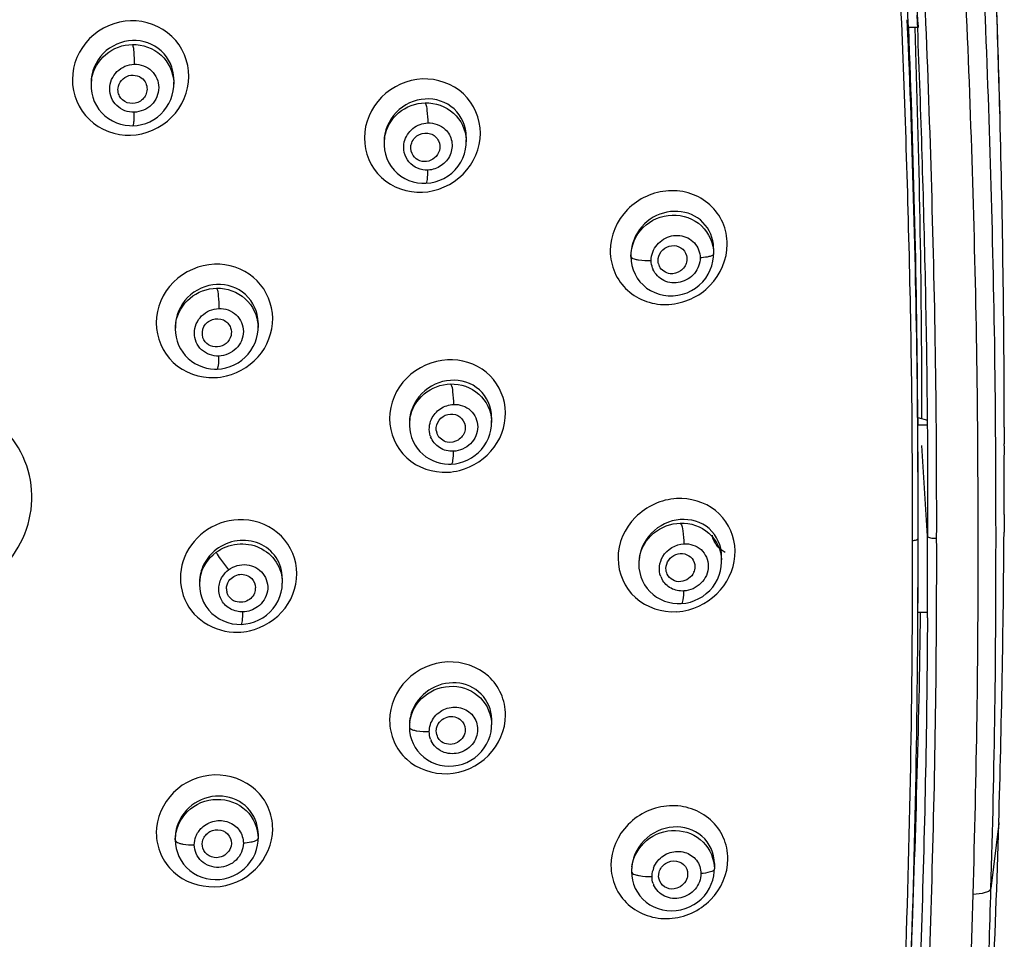
# Model space of a CAD drawing. Units: millimetres. Extents: x 0 to 841, y 0 to 594.
# Drawn here: x 255 to 265, y 464 to 474 of the extents above; entities that cross this region are included whole.
import ezdxf

# ---------------------------------------------------------------- set-up
doc = ezdxf.new("R2010")
doc.units = ezdxf.units.MM
doc.header["$LTSCALE"] = 46.255
doc.layers.get('0').update_dxf_attribs({"linetype": 'CONTINUOUS'})
doc.layers.add('_SURFACE', color=7, linetype='CONTINUOUS')

msp = doc.modelspace()

# ---------------------------------------------------------------- linework, layer by layer
at = {"color": 7, "linetype": 'Continuous'}
for p, q in [((264.042, 473.874), (264.045, 473.802)), ((264.056, 473.747), (263.956, 473.747)), ((264.045, 473.802), (264.048, 473.734)), ((264.045, 473.802), (264.048, 473.734)), ((264.054, 473.8), (264.056, 473.747)), ((256.69, 470.55), (256.689, 470.554)), ((264.092, 469.785), (264.092, 469.719)), ((264.092, 469.785), (264.092, 469.719)), ((264.052, 469.729), (264.053, 469.65)), ((264.053, 469.65), (264.053, 469.729)), ((264.053, 469.729), (264.153, 469.703)), ((264.153, 469.65), (264.153, 469.703)), ((264.153, 469.65), (264.053, 469.65)), ((264.944, 469.594), (264.944, 469.63)), ((264.944, 469.457), (264.944, 469.594)), ((264.944, 469.457), (264.944, 469.594)), ((264.154, 468.506), (264.093, 469.441)), ((264.056, 468.483), (264.056, 468.685)), ((264.942, 468.729), (264.941, 468.548)), ((264.153, 467.721), (264.053, 467.721)), ((259.389, 466.491), (259.387, 466.478)), ((264.887, 465.547), (264.806, 464.879)), ((256.979, 465.314), (256.975, 465.299)), ((261.679, 464.997), (261.678, 464.99))]:
    msp.add_line(p, q, dxfattribs=at)
msp.add_lwpolyline([(264.9, 472.814), (264.896, 472.957), (264.889, 473.214), (264.881, 473.475), (264.872, 473.739), (264.863, 474.008), (264.852, 474.281), (264.841, 474.558), (264.829, 474.839), (264.816, 475.125), (264.802, 475.414), (264.786, 475.708), (264.769, 476.006), (264.751, 476.307), (264.73, 476.613), (264.708, 476.922), (264.685, 477.236)], dxfattribs=at)
for centre, radius, start, end in [((189.207, 470.877), 74.804, 2.19867, 3.67757), ((187.907, 470.82), 76.205, 2.24084, 3.54644), ((142.059, 468.804), 121.997, 0.43464, 2.32224), ((141.709, 468.875), 122.347, 0.40002, 2.28052), ((134.17, 469.416), 130.774, 0.09365, 1.48893), ((261.513, 471.346), 0.136, 194.83, 206.3637), ((256.786, 470.765), 0.625, 272.0811, 283.5551), ((259.23, 469.612), 0.138, 189.0396, 203.8124), ((106.749, 468.728), 157.307, 359.98452, 0.33568), ((132.172, 469.391), 132.772, 359.71459, 0.02868), ((259.178, 469.795), 0.63, 272.8059, 284.2011), ((132.446, 469.451), 132.498, 358.31675, 359.60946), ((96.831, 468.479), 167.323, 359.72231, 0.0093), ((119.352, 468.59), 144.704, 359.65591, 359.90837), ((261.608, 468.193), 0.15, 337.5412, 347.704), ((257.071, 467.965), 0.139, 180.0799, 195.1448), ((257.091, 467.976), 0.141, 349.2547, 359.9182), ((261.527, 468.386), 0.658, 273.5731, 284.751), ((270.645, 465.38), 5.761, 178.2133, 178.3415)]:
    msp.add_arc(centre, radius, start, end, dxfattribs=at)
for points, knots in [([(264.806, 464.879), (264.824, 465.491), (264.853, 466.716), (264.861, 468.553), (264.852, 470.391), (264.808, 472.228), (264.745, 474.066), (264.645, 475.903), (264.509, 477.431), (264.351, 478.648), (264.254, 479.254), (264.199, 479.556)], [0, 0, 0, 0, 0.124895, 0.249801, 0.374726, 0.499675, 0.624661, 0.749695, 0.874795, 0.937377, 1, 1, 1, 1]), ([(263.99, 479.459), (264.047, 479.158), (264.146, 478.554), (264.309, 477.342), (264.449, 475.819), (264.553, 473.987), (264.619, 472.154), (264.664, 470.321), (264.674, 468.487), (264.666, 466.654), (264.636, 465.432), (264.619, 464.821)], [0, 0, 0, 0, 0.062537, 0.125053, 0.25009, 0.375119, 0.500141, 0.625137, 0.750104, 0.875057, 1, 1, 1, 1]), ([(264.9, 472.814), (264.878, 473.634), (264.821, 475.273), (264.716, 476.91), (264.642, 477.727)], [0, 0, 0, 0, 0.500014, 1, 1, 1, 1]), ([(264.247, 468.487), (264.248, 469.088), (264.242, 470.292), (264.199, 472.097), (264.137, 473.902), (264.073, 475.106), (264.031, 475.707)], [0, 0, 0, 0, 0.249795, 0.499705, 0.749761, 1, 1, 1, 1]), ([(255.945, 473.815), (255.791, 473.811), (255.478, 473.677), (255.28, 473.215), (255.473, 472.748), (255.793, 472.633), (255.944, 472.637)], [0, 0, 0, 0, 0.25339, 0.50401, 0.750636, 1, 1, 1, 1]), ([(255.944, 472.637), (256.098, 472.642), (256.411, 472.776), (256.609, 473.238), (256.416, 473.705), (256.096, 473.819), (255.945, 473.815)], [0, 0, 0, 0, 0.253456, 0.504144, 0.750547, 1, 1, 1, 1]), ([(264.021, 473.746), (264.043, 473.086), (264.079, 471.766), (264.091, 470.446), (264.092, 469.785)], [0, 0, 0, 0, 0.499877, 1, 1, 1, 1]), ([(264.048, 473.734), (264.066, 473.298), (264.096, 472.427), (264.131, 471.12), (264.152, 469.813), (264.154, 468.941), (264.154, 468.506)], [0, 0, 0, 0, 0.250146, 0.500203, 0.750119, 1, 1, 1, 1]), ([(255.816, 473.122), (255.822, 473.178), (255.913, 473.289), (256.051, 473.244), (256.085, 473.2)], [0, 0, 0, 0, 0.502705, 1, 1, 1, 1]), ([(258.951, 473.216), (258.797, 473.209), (258.488, 473.073), (258.288, 472.615), (258.481, 472.15), (258.8, 472.043), (258.95, 472.049)], [0, 0, 0, 0, 0.254545, 0.506628, 0.752074, 1, 1, 1, 1]), ([(258.95, 472.049), (259.103, 472.056), (259.412, 472.193), (259.613, 472.65), (259.419, 473.115), (259.1, 473.221), (258.951, 473.216)], [0, 0, 0, 0, 0.254591, 0.506751, 0.751898, 1, 1, 1, 1]), ([(256.11, 473.079), (256.101, 473.043), (256.053, 472.975), (255.972, 472.958), (255.935, 472.965)], [0, 0, 0, 0, 0.499137, 1, 1, 1, 1]), ([(258.843, 472.447), (258.827, 472.481), (258.826, 472.567), (258.912, 472.657), (259.037, 472.668), (259.101, 472.612), (259.117, 472.578)], [0, 0, 0, 0, 0.247992, 0.502492, 0.75458, 1, 1, 1, 1]), ([(259.125, 472.479), (259.117, 472.45), (259.081, 472.395), (258.994, 472.357), (258.9, 472.373), (258.856, 472.42), (258.843, 472.447)], [0, 0, 0, 0, 0.252821, 0.506531, 0.755403, 1, 1, 1, 1]), ([(262.09, 471.513), (262.09, 471.589), (262.059, 471.743), (261.921, 471.932), (261.719, 472.049), (261.407, 472.089), (261.021, 471.917), (260.884, 471.6), (260.885, 471.446)], [0, 0, 0, 0, 0.124097, 0.246805, 0.370255, 0.495974, 0.74914, 1, 1, 1, 1]), ([(260.885, 471.446), (260.885, 471.37), (260.916, 471.216), (261.053, 471.027), (261.256, 470.909), (261.568, 470.869), (261.954, 471.042), (262.09, 471.36), (262.09, 471.513)], [0, 0, 0, 0, 0.124282, 0.247193, 0.3707, 0.496302, 0.749262, 1, 1, 1, 1]), ([(261.379, 471.367), (261.383, 471.401), (261.418, 471.465), (261.515, 471.51), (261.619, 471.488), (261.661, 471.43), (261.67, 471.399)], [0, 0, 0, 0, 0.254079, 0.509304, 0.756925, 1, 1, 1, 1]), ([(256.809, 471.308), (256.655, 471.302), (256.343, 471.169), (256.143, 470.709), (256.339, 470.245), (256.658, 470.135), (256.808, 470.14)], [0, 0, 0, 0, 0.254594, 0.505453, 0.750845, 1, 1, 1, 1]), ([(256.932, 470.157), (257.072, 470.191), (257.335, 470.362), (257.462, 470.807), (257.246, 471.219), (256.95, 471.312), (256.809, 471.308)], [0, 0, 0, 0, 0.255003, 0.505024, 0.750346, 1, 1, 1, 1]), ([(261.671, 471.33), (261.663, 471.295), (261.617, 471.227), (261.539, 471.207), (261.503, 471.21)], [0, 0, 0, 0, 0.501249, 1, 1, 1, 1]), ([(256.689, 470.554), (256.678, 470.589), (256.686, 470.674), (256.782, 470.752), (256.905, 470.749), (256.962, 470.687), (256.975, 470.653)], [0, 0, 0, 0, 0.248098, 0.502248, 0.754209, 1, 1, 1, 1]), ([(256.979, 470.573), (256.971, 470.542), (256.935, 470.484), (256.841, 470.446), (256.743, 470.468), (256.7, 470.521), (256.69, 470.55)], [0, 0, 0, 0, 0.251601, 0.505443, 0.755044, 1, 1, 1, 1]), ([(259.209, 470.323), (259.056, 470.316), (258.747, 470.181), (258.546, 469.724), (258.743, 469.263), (259.061, 469.159), (259.209, 469.166)], [0, 0, 0, 0, 0.255595, 0.50779, 0.752119, 1, 1, 1, 1]), ([(259.333, 469.184), (259.472, 469.22), (259.732, 469.391), (259.861, 469.834), (259.643, 470.242), (259.349, 470.33), (259.209, 470.323)], [0, 0, 0, 0, 0.256401, 0.507492, 0.751571, 1, 1, 1, 1]), ([(259.093, 469.628), (259.097, 469.663), (259.133, 469.732), (259.236, 469.777), (259.345, 469.747), (259.384, 469.681), (259.39, 469.648)], [0, 0, 0, 0, 0.252855, 0.508097, 0.756332, 1, 1, 1, 1]), ([(259.387, 469.589), (259.377, 469.552), (259.326, 469.484), (259.243, 469.469), (259.205, 469.476)], [0, 0, 0, 0, 0.50078, 1, 1, 1, 1]), ([(261.568, 468.894), (261.413, 468.886), (261.103, 468.746), (260.898, 468.286), (261.099, 467.821), (261.419, 467.722), (261.568, 467.73)], [0, 0, 0, 0, 0.256444, 0.509948, 0.753308, 1, 1, 1, 1]), ([(261.695, 467.75), (261.835, 467.787), (262.096, 467.963), (262.226, 468.41), (262.004, 468.819), (261.708, 468.902), (261.568, 468.894)], [0, 0, 0, 0, 0.257677, 0.509843, 0.752814, 1, 1, 1, 1]), ([(257.169, 467.533), (257.31, 467.564), (257.578, 467.731), (257.712, 468.178), (257.494, 468.591), (257.196, 468.683), (257.054, 468.677)], [0, 0, 0, 0, 0.255991, 0.505791, 0.750125, 1, 1, 1, 1]), ([(256.699, 468.55), (256.602, 468.475), (256.448, 468.269), (256.448, 467.885), (256.682, 467.582), (256.93, 467.516), (257.05, 467.518)], [0, 0, 0, 0, 0.254506, 0.502322, 0.748423, 1, 1, 1, 1]), ([(262.067, 468.34), (262.04, 468.354), (261.998, 468.387), (261.964, 468.439), (261.943, 468.479), (261.938, 468.505), (261.938, 468.518)], [0, 0, 0, 0, 0.407093, 0.668985, 0.821337, 1, 1, 1, 1]), ([(262.594, 455.114), (262.797, 455.315), (263.11, 455.809), (263.394, 456.617), (263.58, 457.45), (263.719, 458.29), (263.835, 459.133), (263.959, 460.262), (264.068, 461.677), (264.15, 463.377), (264.205, 465.08), (264.243, 466.783), (264.248, 467.919), (264.247, 468.487)], [0, 0, 0, 0, 0.062979, 0.125589, 0.188072, 0.250519, 0.312965, 0.375399, 0.50026, 0.625148, 0.750071, 0.875023, 1, 1, 1, 1]), ([(264.154, 468.506), (264.154, 468.501), (264.166, 468.494), (264.196, 468.487), (264.226, 468.485), (264.248, 468.487)], [0, 0, 0, 0, 0.132616, 0.347845, 1, 1, 1, 1]), ([(261.459, 468.175), (261.459, 468.205), (261.48, 468.268), (261.557, 468.326), (261.653, 468.334), (261.708, 468.3), (261.727, 468.278)], [0, 0, 0, 0, 0.251079, 0.506784, 0.757456, 1, 1, 1, 1]), ([(261.746, 468.136), (261.725, 468.085), (261.639, 468.024), (261.526, 468.048), (261.484, 468.091), (261.472, 468.116)], [0, 0, 0, 0, 0.50119, 0.75337, 1, 1, 1, 1]), ([(264.152, 467.668), (264.149, 467.136), (264.136, 466.073), (264.093, 464.479), (264.035, 462.886), (263.948, 461.295), (263.836, 459.973), (263.712, 458.918), (263.599, 458.131), (263.463, 457.348), (263.28, 456.575), (263.007, 455.831), (262.716, 455.38), (262.53, 455.194)], [0, 0, 0, 0, 0.125303, 0.250593, 0.375841, 0.501018, 0.626119, 0.688658, 0.751188, 0.813655, 0.875976, 0.938108, 1, 1, 1, 1]), ([(263.983, 464.178), (264.008, 464.768), (264.047, 465.949), (264.074, 467.13), (264.082, 467.721)], [0, 0, 0, 0, 0.500211, 1, 1, 1, 1]), ([(259.806, 466.665), (259.806, 466.74), (259.775, 466.89), (259.597, 467.138), (259.201, 467.272), (258.749, 467.072), (258.612, 466.76), (258.612, 466.609)], [0, 0, 0, 0, 0.124118, 0.247339, 0.494136, 0.749408, 1, 1, 1, 1]), ([(258.612, 466.609), (258.613, 466.535), (258.644, 466.384), (258.822, 466.136), (259.218, 466.001), (259.67, 466.202), (259.807, 466.514), (259.806, 466.665)], [0, 0, 0, 0, 0.124048, 0.247385, 0.494275, 0.749336, 1, 1, 1, 1]), ([(259.105, 466.558), (259.126, 466.604), (259.219, 466.678), (259.333, 466.635), (259.363, 466.597)], [0, 0, 0, 0, 0.508753, 1, 1, 1, 1]), ([(257.408, 465.493), (257.408, 465.568), (257.377, 465.719), (257.199, 465.969), (256.803, 466.108), (256.347, 465.915), (256.209, 465.602), (256.209, 465.452)], [0, 0, 0, 0, 0.123829, 0.247501, 0.496111, 0.751268, 1, 1, 1, 1]), ([(262.096, 465.184), (262.096, 465.26), (262.065, 465.412), (261.928, 465.598), (261.726, 465.714), (261.416, 465.755), (261.029, 465.586), (260.891, 465.27), (260.892, 465.117)], [0, 0, 0, 0, 0.123545, 0.245653, 0.36883, 0.494779, 0.749329, 1, 1, 1, 1]), ([(264.609, 460.722), (264.65, 461.122), (264.737, 462.126), (264.826, 463.735), (264.869, 464.943), (264.887, 465.547)], [0, 0, 0, 0, 0.249598, 0.625101, 1, 1, 1, 1]), ([(256.209, 465.452), (256.21, 465.378), (256.241, 465.227), (256.419, 464.976), (256.815, 464.836), (257.271, 465.031), (257.409, 465.343), (257.408, 465.493)], [0, 0, 0, 0, 0.123728, 0.247499, 0.496183, 0.751135, 1, 1, 1, 1]), ([(256.69, 465.381), (256.702, 465.416), (256.756, 465.478), (256.874, 465.495), (256.974, 465.429), (256.987, 465.349), (256.979, 465.314)], [0, 0, 0, 0, 0.253745, 0.509006, 0.755692, 1, 1, 1, 1]), ([(256.86, 465.2), (256.825, 465.192), (256.748, 465.201), (256.699, 465.262), (256.688, 465.295)], [0, 0, 0, 0, 0.50828, 1, 1, 1, 1]), ([(260.892, 465.117), (260.892, 465.042), (260.923, 464.89), (261.06, 464.703), (261.262, 464.586), (261.573, 464.545), (261.959, 464.715), (262.097, 465.031), (262.096, 465.184)], [0, 0, 0, 0, 0.123442, 0.245681, 0.369004, 0.494982, 0.749263, 1, 1, 1, 1]), ([(261.388, 465.046), (261.397, 465.083), (261.447, 465.15), (261.566, 465.177), (261.673, 465.114), (261.687, 465.033), (261.679, 464.997)], [0, 0, 0, 0, 0.256168, 0.511069, 0.755142, 1, 1, 1, 1]), ([(261.57, 464.881), (261.537, 464.87), (261.464, 464.871), (261.409, 464.923), (261.395, 464.953)], [0, 0, 0, 0, 0.508785, 1, 1, 1, 1]), ([(264.619, 464.821), (264.601, 464.211), (264.559, 462.991), (264.46, 461.163), (264.324, 459.643), (264.169, 458.433), (264.073, 457.831), (264.017, 457.531)], [0, 0, 0, 0, 0.250154, 0.500192, 0.750133, 0.875081, 1, 1, 1, 1]), ([(264.531, 459.939), (264.612, 460.76), (264.725, 462.406), (264.783, 464.054), (264.806, 464.879)], [0, 0, 0, 0, 0.499941, 1, 1, 1, 1]), ([(264.619, 464.821), (264.664, 464.823), (264.724, 464.83), (264.787, 464.852), (264.806, 464.871), (264.806, 464.879)], [0, 0, 0, 0, 0.661167, 0.878152, 1, 1, 1, 1])]:
    msp.add_open_spline(points, degree=3, knots=knots, dxfattribs=at)
for points in [[(255.821, 473.063), (255.815, 473.081), (255.813, 473.102), (255.816, 473.122)], [(256.085, 473.2), (256.11, 473.167), (256.12, 473.119), (256.11, 473.079)], [(255.844, 473.019), (255.834, 473.032), (255.826, 473.047), (255.821, 473.063)], [(255.935, 472.965), (255.9, 472.97), (255.865, 472.991), (255.844, 473.019)], [(259.117, 472.578), (259.131, 472.548), (259.134, 472.511), (259.125, 472.479)], [(261.67, 471.399), (261.676, 471.377), (261.676, 471.353), (261.671, 471.33)], [(261.382, 471.311), (261.377, 471.329), (261.376, 471.349), (261.379, 471.367)], [(261.503, 471.21), (261.458, 471.215), (261.411, 471.246), (261.391, 471.286)], [(256.975, 470.653), (256.983, 470.628), (256.985, 470.599), (256.979, 470.573)], [(259.094, 469.59), (259.092, 469.603), (259.092, 469.615), (259.093, 469.628)], [(259.205, 469.476), (259.163, 469.485), (259.121, 469.517), (259.104, 469.556)], [(259.39, 469.648), (259.393, 469.629), (259.392, 469.608), (259.387, 469.589)], [(257.054, 468.677), (256.929, 468.672), (256.8, 468.625), (256.699, 468.55)], [(261.727, 468.278), (261.746, 468.254), (261.757, 468.222), (261.757, 468.192)], [(261.472, 468.116), (261.464, 468.134), (261.459, 468.155), (261.459, 468.175)], [(261.757, 468.192), (261.757, 468.182), (261.756, 468.171), (261.754, 468.161)], [(256.932, 467.964), (256.932, 467.993), (256.942, 468.023), (256.958, 468.047)], [(256.958, 468.047), (256.983, 468.083), (257.028, 468.109), (257.071, 468.114)], [(257.071, 468.114), (257.114, 468.118), (257.162, 468.102), (257.192, 468.072)], [(257.192, 468.072), (257.216, 468.047), (257.232, 468.01), (257.232, 467.975)], [(257.229, 467.949), (257.221, 467.908), (257.193, 467.869), (257.157, 467.847)], [(257.006, 467.842), (256.974, 467.859), (256.946, 467.893), (256.937, 467.928)], [(257.157, 467.847), (257.114, 467.822), (257.051, 467.819), (257.006, 467.842)], [(257.05, 467.518), (257.09, 467.519), (257.13, 467.524), (257.169, 467.533)], [(259.104, 466.446), (259.094, 466.469), (259.09, 466.496), (259.094, 466.521)], [(259.094, 466.521), (259.096, 466.534), (259.1, 466.546), (259.105, 466.558)], [(259.363, 466.597), (259.385, 466.568), (259.395, 466.527), (259.389, 466.491)], [(259.133, 466.402), (259.121, 466.415), (259.111, 466.43), (259.104, 466.446)], [(259.387, 466.478), (259.373, 466.428), (259.326, 466.381), (259.276, 466.368)], [(259.276, 466.368), (259.229, 466.355), (259.168, 466.368), (259.133, 466.402)], [(256.688, 465.295), (256.68, 465.322), (256.681, 465.354), (256.69, 465.381)], [(256.975, 465.299), (256.958, 465.251), (256.91, 465.21), (256.86, 465.2)], [(261.395, 464.953), (261.382, 464.981), (261.38, 465.016), (261.388, 465.046)], [(261.678, 464.99), (261.665, 464.941), (261.619, 464.896), (261.57, 464.881)]]:
    msp.add_open_spline(points, degree=3, dxfattribs=at)
at = {"layer": '_SURFACE', "color": 7, "linetype": 'Continuous'}
for p, q in [((263.951, 473.674), (263.944, 473.826)), ((256.39, 473.208), (256.39, 473.163)), ((255.537, 473.176), (255.537, 473.147)), ((255.537, 473.147), (255.538, 473.117)), ((255.968, 472.734), (256.012, 472.737)), ((259.402, 472.62), (259.402, 472.57)), ((258.555, 472.568), (258.555, 472.548)), ((258.555, 472.548), (258.555, 472.532)), ((261.097, 471.404), (261.097, 471.388)), ((261.097, 471.388), (261.1, 471.341)), ((261.943, 471.338), (261.949, 471.383)), ((261.949, 471.383), (261.95, 471.416)), ((261.95, 471.471), (261.95, 471.416)), ((261.1, 471.341), (261.108, 471.295)), ((257.258, 470.704), (257.258, 470.657)), ((256.405, 470.665), (256.405, 470.638)), ((256.405, 470.638), (256.406, 470.601)), ((264.051, 469.768), (264.05, 469.825)), ((258.816, 469.675), (258.816, 469.653)), ((258.816, 469.653), (258.816, 469.647)), ((259.662, 469.644), (259.663, 469.679)), ((259.663, 469.73), (259.663, 469.678)), ((258.816, 469.647), (258.819, 469.604)), ((261.179, 468.234), (261.179, 468.216)), ((261.179, 468.216), (261.181, 468.178)), ((256.654, 468.033), (256.654, 468.03)), ((256.654, 468.03), (256.654, 468.008)), ((257.507, 468.075), (257.507, 468.025)), ((256.654, 468.008), (256.654, 468.009)), ((256.654, 468.009), (256.656, 467.966)), ((257.504, 467.977), (257.507, 468.025)), ((264.054, 467.769), (264.054, 467.816)), ((259.663, 466.618), (259.663, 466.565)), ((258.816, 466.562), (258.816, 466.558)), ((258.816, 466.562), (258.816, 466.542)), ((258.816, 466.542), (258.818, 466.5)), ((258.818, 466.5), (258.825, 466.456)), ((256.405, 465.402), (256.405, 465.379)), ((257.258, 465.444), (257.258, 465.396)), ((256.405, 465.379), (256.407, 465.336)), ((256.407, 465.336), (256.414, 465.292)), ((261.957, 465.137), (261.957, 465.08)), ((261.104, 465.069), (261.104, 465.065)), ((261.104, 465.069), (261.104, 465.052)), ((261.104, 465.052), (261.106, 465.009)), ((261.106, 465.009), (261.114, 464.965))]:
    msp.add_line(p, q, dxfattribs=at)
for points in [[(255.538, 473.117), (255.544, 473.071), (255.555, 473.027), (255.571, 472.983), (255.592, 472.942), (255.617, 472.903), (255.647, 472.868), (255.68, 472.835), (255.717, 472.807), (255.757, 472.783), (255.799, 472.764), (255.842, 472.749), (255.887, 472.739), (255.932, 472.735), (255.968, 472.734)], [(256.012, 472.737), (256.056, 472.746), (256.1, 472.758), (256.142, 472.776), (256.183, 472.798), (256.221, 472.824), (256.256, 472.854), (256.288, 472.887), (256.316, 472.924), (256.34, 472.963), (256.359, 473.005), (256.374, 473.048), (256.384, 473.092), (256.389, 473.137), (256.39, 473.164)], [(258.555, 472.532), (258.559, 472.486), (258.569, 472.44), (258.584, 472.396), (258.604, 472.353), (258.629, 472.313), (258.658, 472.277), (258.691, 472.244), (258.728, 472.215), (258.768, 472.191), (258.81, 472.171), (258.854, 472.156), (258.899, 472.146), (258.945, 472.141), (258.986, 472.141)], [(258.986, 472.141), (259.036, 472.146), (259.083, 472.157), (259.129, 472.172), (259.172, 472.192), (259.214, 472.218), (259.252, 472.247), (259.287, 472.281), (259.318, 472.318), (259.345, 472.359), (259.367, 472.401), (259.383, 472.446), (259.395, 472.492), (259.401, 472.539), (259.402, 472.571)], [(261.108, 471.295), (261.121, 471.25), (261.14, 471.206), (261.163, 471.166), (261.191, 471.128), (261.224, 471.094), (261.26, 471.063), (261.3, 471.037), (261.343, 471.016), (261.388, 471), (261.435, 470.989), (261.483, 470.983), (261.532, 470.983), (261.581, 470.988), (261.629, 470.999), (261.676, 471.015), (261.721, 471.037), (261.763, 471.063), (261.802, 471.093), (261.837, 471.128), (261.868, 471.166), (261.894, 471.206), (261.915, 471.249), (261.931, 471.293), (261.943, 471.338)], [(256.406, 470.601), (256.413, 470.558), (256.423, 470.517), (256.438, 470.476), (256.458, 470.438), (256.481, 470.401), (256.508, 470.368), (256.538, 470.337), (256.571, 470.31), (256.607, 470.286), (256.645, 470.267), (256.684, 470.251), (256.725, 470.239), (256.767, 470.232), (256.809, 470.228), (256.837, 470.228)], [(256.837, 470.228), (256.881, 470.232), (256.925, 470.24), (256.969, 470.254), (257.011, 470.271), (257.052, 470.293), (257.09, 470.319), (257.125, 470.35), (257.156, 470.383), (257.184, 470.42), (257.208, 470.459), (257.227, 470.5), (257.242, 470.543), (257.252, 470.587), (257.257, 470.631), (257.258, 470.658)], [(258.819, 469.604), (258.827, 469.563), (258.838, 469.522), (258.854, 469.483), (258.874, 469.446), (258.897, 469.412), (258.924, 469.38), (258.954, 469.351), (258.987, 469.325), (259.022, 469.303), (259.059, 469.285), (259.098, 469.27), (259.138, 469.259), (259.179, 469.253), (259.22, 469.25), (259.248, 469.25)], [(259.248, 469.25), (259.29, 469.254), (259.333, 469.263), (259.376, 469.276), (259.417, 469.293), (259.456, 469.314), (259.493, 469.34), (259.528, 469.369), (259.559, 469.401), (259.586, 469.437), (259.61, 469.475), (259.63, 469.515), (259.645, 469.557), (259.656, 469.6), (259.662, 469.644)], [(262.029, 468.195), (262.032, 468.241), (262.032, 468.302)], [(261.181, 468.178), (261.188, 468.133), (261.2, 468.089), (261.216, 468.047), (261.238, 468.007), (261.264, 467.97), (261.293, 467.936), (261.327, 467.905), (261.363, 467.879), (261.402, 467.857), (261.444, 467.839), (261.486, 467.826), (261.53, 467.817), (261.575, 467.813), (261.616, 467.813)], [(261.616, 467.813), (261.664, 467.819), (261.71, 467.829), (261.754, 467.844), (261.796, 467.864), (261.837, 467.887), (261.874, 467.916), (261.909, 467.947), (261.94, 467.983), (261.967, 468.021), (261.99, 468.062), (262.008, 468.105), (262.021, 468.15), (262.029, 468.195)], [(256.656, 467.966), (256.664, 467.918), (256.678, 467.872), (256.696, 467.827), (256.72, 467.786), (256.749, 467.747), (256.782, 467.712), (256.818, 467.682), (256.858, 467.656), (256.901, 467.634), (256.945, 467.618), (256.991, 467.606), (257.038, 467.6), (257.083, 467.599)], [(257.083, 467.599), (257.132, 467.603), (257.177, 467.612), (257.222, 467.626), (257.266, 467.645), (257.307, 467.668), (257.346, 467.695), (257.381, 467.727), (257.413, 467.762), (257.441, 467.801), (257.464, 467.843), (257.483, 467.886), (257.496, 467.931), (257.504, 467.977)], [(259.657, 466.494), (259.662, 466.537), (259.663, 466.565)], [(258.825, 466.456), (258.837, 466.413), (258.854, 466.372), (258.876, 466.332), (258.901, 466.295), (258.932, 466.261), (258.965, 466.23), (259.003, 466.204), (259.043, 466.181), (259.086, 466.163), (259.131, 466.15), (259.177, 466.142), (259.223, 466.139), (259.271, 466.141), (259.317, 466.148), (259.363, 466.161), (259.408, 466.178), (259.45, 466.2), (259.49, 466.226), (259.526, 466.256), (259.559, 466.29), (259.588, 466.327), (259.612, 466.366), (259.632, 466.408), (259.647, 466.451), (259.657, 466.494)], [(257.251, 465.324), (257.257, 465.367), (257.258, 465.396)], [(256.414, 465.292), (256.426, 465.249), (256.443, 465.207), (256.465, 465.167), (256.491, 465.13), (256.521, 465.095), (256.556, 465.064), (256.593, 465.037), (256.634, 465.014), (256.677, 464.996), (256.722, 464.983), (256.768, 464.974), (256.815, 464.971), (256.863, 464.973), (256.91, 464.98), (256.956, 464.992), (257, 465.009), (257.043, 465.03), (257.082, 465.056), (257.119, 465.086), (257.152, 465.12), (257.181, 465.157), (257.206, 465.196), (257.226, 465.237), (257.241, 465.28), (257.251, 465.324)], [(261.941, 464.966), (261.951, 465.009), (261.956, 465.052), (261.957, 465.08)], [(261.114, 464.965), (261.126, 464.922), (261.143, 464.88), (261.164, 464.841), (261.19, 464.804), (261.221, 464.769), (261.255, 464.739), (261.293, 464.712), (261.333, 464.69), (261.377, 464.672), (261.422, 464.659), (261.468, 464.651), (261.516, 464.649), (261.564, 464.651), (261.611, 464.659), (261.657, 464.672), (261.702, 464.69), (261.745, 464.713), (261.785, 464.739), (261.821, 464.77), (261.854, 464.805), (261.882, 464.842), (261.907, 464.882), (261.926, 464.923), (261.941, 464.966)]]:
    msp.add_lwpolyline(points, dxfattribs=at)
for centre, radius, start, end in [((141.531, 468.591), 122.526, 0.57734, 2.37763), ((255.945, 473.148), 0.408, 170.0519, 179.9797), ((255.977, 473.208), 0.413, 359.9952, 1.4867), ((255.987, 473.163), 0.403, 0.1331, 2.7615), ((258.958, 472.548), 0.403, 170.0678, 179.9759), ((259.004, 472.57), 0.398, 0.1935, 2.8387), ((261.554, 471.47), 0.396, 0.0086, 6.2089), ((261.534, 471.345), 0.227, 200.0483, 202.8713), ((256.809, 470.639), 0.404, 170.0047, 179.9776), ((256.859, 470.657), 0.399, 0.1394, 2.7911), ((256.856, 470.704), 0.402, 359.9923, 0.9657), ((124.217, 468.533), 139.782, 359.97143, 0.53256), ((119.239, 468.552), 144.817, 359.97254, 0.4812), ((259.216, 469.654), 0.4, 170.0388, 179.9745), ((259.269, 469.678), 0.394, 0.1385, 2.8743), ((259.246, 469.61), 0.225, 197.523, 200.628), ((92.301, 468.437), 171.698, 359.80387, 0.00876), ((93.106, 468.46), 170.95, 359.78414, 0.00759), ((261.581, 468.216), 0.402, 169.9084, 179.9707), ((261.637, 468.245), 0.395, 0.1924, 2.7872), ((257.055, 468.008), 0.4, 169.2329, 179.8541), ((261.615, 468.17), 0.224, 200.7774, 208.5599), ((259.278, 466.618), 0.386, 0.0101, 6.3231), ((259.209, 466.542), 0.393, 172.6069, 179.9663), ((259.243, 466.494), 0.222, 200.1529, 204.8589), ((256.872, 465.444), 0.386, 0.0123, 6.3627), ((261.5, 465.052), 0.396, 172.7915, 179.967), ((261.561, 465.002), 0.246, 159.1668, 165.7926), ((261.537, 465.003), 0.223, 199.3504, 202.5663)]:
    msp.add_arc(centre, radius, start, end, dxfattribs=at)
for points, knots in [([(263.993, 469.832), (263.983, 470.815), (263.934, 472.781), (263.849, 474.746), (263.779, 475.727)], [0, 0, 0, 0, 0.499662, 1, 1, 1, 1]), ([(255.963, 473.612), (255.854, 473.608), (255.631, 473.511), (255.537, 473.285), (255.537, 473.176)], [0, 0, 0, 0, 0.501085, 1, 1, 1, 1]), ([(256.39, 473.219), (256.387, 473.324), (256.292, 473.541), (256.069, 473.616), (255.963, 473.612)], [0, 0, 0, 0, 0.498207, 1, 1, 1, 1]), ([(255.543, 473.219), (255.56, 473.314), (255.667, 473.498), (255.866, 473.57), (255.963, 473.571)], [0, 0, 0, 0, 0.496585, 1, 1, 1, 1]), ([(255.963, 473.571), (256.068, 473.573), (256.286, 473.496), (256.385, 473.285), (256.389, 473.182)], [0, 0, 0, 0, 0.50499, 1, 1, 1, 1]), ([(255.963, 473.571), (255.973, 473.547), (255.977, 473.477), (255.982, 473.41), (255.982, 473.368)], [0, 0, 0, 0, 0.381416, 1, 1, 1, 1]), ([(255.982, 472.873), (255.918, 472.871), (255.784, 472.92), (255.702, 473.116), (255.786, 473.31), (255.917, 473.366), (255.982, 473.368)], [0, 0, 0, 0, 0.250041, 0.496746, 0.747044, 1, 1, 1, 1]), ([(255.982, 473.368), (256.046, 473.369), (256.18, 473.321), (256.262, 473.125), (256.178, 472.931), (256.047, 472.875), (255.982, 472.873)], [0, 0, 0, 0, 0.250076, 0.496693, 0.747015, 1, 1, 1, 1]), ([(258.978, 473.009), (258.869, 473.003), (258.649, 472.903), (258.555, 472.678), (258.555, 472.568)], [0, 0, 0, 0, 0.499963, 1, 1, 1, 1]), ([(259.402, 472.62), (259.402, 472.725), (259.309, 472.945), (259.083, 473.016), (258.978, 473.009)], [0, 0, 0, 0, 0.499095, 1, 1, 1, 1]), ([(258.561, 472.617), (258.577, 472.712), (258.684, 472.895), (258.881, 472.968), (258.978, 472.97)], [0, 0, 0, 0, 0.496731, 1, 1, 1, 1]), ([(258.978, 472.97), (259.082, 472.973), (259.299, 472.899), (259.396, 472.691), (259.401, 472.589)], [0, 0, 0, 0, 0.505246, 1, 1, 1, 1]), ([(258.978, 472.97), (258.992, 472.947), (258.999, 472.874), (259.006, 472.806), (259.006, 472.763)], [0, 0, 0, 0, 0.385485, 1, 1, 1, 1]), ([(255.968, 472.734), (255.972, 472.734), (255.976, 472.753), (255.98, 472.777), (255.982, 472.822), (255.982, 472.855), (255.982, 472.873)], [0, 0, 0, 0, 0.082805, 0.291729, 0.610392, 1, 1, 1, 1]), ([(258.764, 472.567), (258.777, 472.62), (258.841, 472.72), (258.952, 472.761), (259.006, 472.763)], [0, 0, 0, 0, 0.499335, 1, 1, 1, 1]), ([(259.185, 472.697), (259.219, 472.665), (259.267, 472.576), (259.248, 472.427), (259.151, 472.312), (259.055, 472.279), (259.007, 472.277)], [0, 0, 0, 0, 0.244862, 0.493567, 0.746964, 1, 1, 1, 1]), ([(259.007, 472.277), (258.936, 472.274), (258.782, 472.335), (258.747, 472.498), (258.764, 472.567)], [0, 0, 0, 0, 0.501795, 1, 1, 1, 1]), ([(258.986, 472.141), (258.99, 472.142), (258.998, 472.158), (259.005, 472.2), (259.007, 472.245), (259.007, 472.277)], [0, 0, 0, 0, 0.094458, 0.303094, 1, 1, 1, 1]), ([(261.097, 471.388), (261.097, 471.496), (261.194, 471.719), (261.519, 471.857), (261.854, 471.741), (261.95, 471.52), (261.95, 471.416)], [0, 0, 0, 0, 0.251025, 0.506245, 0.755662, 1, 1, 1, 1]), ([(261.948, 471.513), (261.937, 471.607), (261.838, 471.796), (261.537, 471.886), (261.245, 471.774), (261.128, 471.59), (261.107, 471.492)], [0, 0, 0, 0, 0.24313, 0.486785, 0.741494, 1, 1, 1, 1]), ([(261.323, 471.433), (261.343, 471.487), (261.424, 471.583), (261.603, 471.623), (261.767, 471.544), (261.811, 471.429), (261.811, 471.374)], [0, 0, 0, 0, 0.256666, 0.510529, 0.755808, 1, 1, 1, 1]), ([(261.097, 471.388), (261.097, 471.385), (261.106, 471.367), (261.127, 471.364), (261.142, 471.359)], [0, 0, 0, 0, 0.149153, 1, 1, 1, 1]), ([(261.902, 471.386), (261.896, 471.385), (261.866, 471.378), (261.835, 471.375), (261.811, 471.374)], [0, 0, 0, 0, 0.218228, 1, 1, 1, 1]), ([(261.95, 471.416), (261.95, 471.413), (261.94, 471.394), (261.918, 471.39), (261.902, 471.386)], [0, 0, 0, 0, 0.148179, 1, 1, 1, 1]), ([(261.142, 471.359), (261.154, 471.356), (261.208, 471.346), (261.264, 471.344), (261.307, 471.346)], [0, 0, 0, 0, 0.212333, 1, 1, 1, 1]), ([(261.811, 471.374), (261.811, 471.317), (261.767, 471.2), (261.612, 471.105), (261.431, 471.119), (261.346, 471.207), (261.325, 471.257)], [0, 0, 0, 0, 0.252884, 0.508671, 0.757506, 1, 1, 1, 1]), ([(256.831, 471.099), (256.722, 471.094), (256.501, 470.997), (256.405, 470.773), (256.405, 470.665)], [0, 0, 0, 0, 0.502012, 1, 1, 1, 1]), ([(257.258, 470.711), (257.256, 470.815), (257.16, 471.033), (256.936, 471.104), (256.831, 471.099)], [0, 0, 0, 0, 0.497399, 1, 1, 1, 1]), ([(256.411, 470.709), (256.428, 470.804), (256.535, 470.987), (256.733, 471.059), (256.831, 471.061)], [0, 0, 0, 0, 0.496085, 1, 1, 1, 1]), ([(256.831, 471.061), (256.936, 471.063), (257.154, 470.988), (257.252, 470.778), (257.257, 470.676)], [0, 0, 0, 0, 0.505739, 1, 1, 1, 1]), ([(256.831, 471.061), (256.843, 471.037), (256.848, 470.964), (256.854, 470.895), (256.854, 470.852)], [0, 0, 0, 0, 0.384125, 1, 1, 1, 1]), ([(256.854, 470.362), (256.791, 470.36), (256.656, 470.406), (256.574, 470.601), (256.658, 470.794), (256.789, 470.85), (256.854, 470.852)], [0, 0, 0, 0, 0.249803, 0.495251, 0.745826, 1, 1, 1, 1]), ([(256.854, 470.852), (256.917, 470.854), (257.051, 470.808), (257.134, 470.613), (257.049, 470.42), (256.918, 470.364), (256.854, 470.362)], [0, 0, 0, 0, 0.249801, 0.495152, 0.745795, 1, 1, 1, 1]), ([(256.837, 470.228), (256.841, 470.229), (256.847, 470.246), (256.853, 470.285), (256.854, 470.33), (256.854, 470.362)], [0, 0, 0, 0, 0.087193, 0.295187, 1, 1, 1, 1]), ([(259.24, 470.112), (259.131, 470.105), (258.913, 470.007), (258.816, 469.783), (258.816, 469.675)], [0, 0, 0, 0, 0.5007, 1, 1, 1, 1]), ([(258.822, 469.723), (258.839, 469.818), (258.946, 470), (259.143, 470.073), (259.24, 470.075)], [0, 0, 0, 0, 0.496256, 1, 1, 1, 1]), ([(259.663, 469.73), (259.663, 469.834), (259.569, 470.053), (259.344, 470.119), (259.24, 470.112)], [0, 0, 0, 0, 0.49831, 1, 1, 1, 1]), ([(259.24, 470.075), (259.343, 470.078), (259.559, 470.006), (259.658, 469.798), (259.663, 469.697)], [0, 0, 0, 0, 0.505902, 1, 1, 1, 1]), ([(259.24, 470.075), (259.255, 470.052), (259.263, 469.977), (259.27, 469.908), (259.27, 469.864)], [0, 0, 0, 0, 0.38768, 1, 1, 1, 1]), ([(254.911, 468.729), (254.935, 468.862), (254.93, 469.14), (254.755, 469.518), (254.444, 469.799), (254.044, 469.939), (253.618, 469.921), (253.229, 469.747), (252.933, 469.444), (252.827, 469.181), (252.803, 469.047)], [0, 0, 0, 0, 0.123103, 0.245909, 0.369811, 0.495503, 0.622565, 0.749738, 0.87574, 1, 1, 1, 1]), ([(259.043, 469.712), (259.063, 469.755), (259.128, 469.831), (259.223, 469.862), (259.27, 469.864)], [0, 0, 0, 0, 0.500201, 1, 1, 1, 1]), ([(259.27, 469.864), (259.332, 469.867), (259.465, 469.824), (259.547, 469.631), (259.463, 469.441), (259.334, 469.385), (259.27, 469.382)], [0, 0, 0, 0, 0.248508, 0.49281, 0.744816, 1, 1, 1, 1]), ([(259.27, 469.382), (259.221, 469.379), (259.119, 469.404), (259.052, 469.486), (259.035, 469.531)], [0, 0, 0, 0, 0.505229, 1, 1, 1, 1]), ([(259.248, 469.25), (259.252, 469.251), (259.261, 469.266), (259.268, 469.307), (259.27, 469.35), (259.27, 469.382)], [0, 0, 0, 0, 0.097458, 0.305413, 1, 1, 1, 1]), ([(252.803, 469.047), (252.779, 468.914), (252.785, 468.636), (252.959, 468.258), (253.271, 467.976), (253.67, 467.835), (254.096, 467.854), (254.486, 468.028), (254.782, 468.332), (254.887, 468.595), (254.911, 468.729)], [0, 0, 0, 0, 0.12302, 0.245887, 0.369867, 0.495515, 0.622439, 0.749557, 0.875618, 1, 1, 1, 1]), ([(261.606, 468.678), (261.496, 468.669), (261.278, 468.568), (261.18, 468.344), (261.179, 468.234)], [0, 0, 0, 0, 0.499594, 1, 1, 1, 1]), ([(261.185, 468.287), (261.202, 468.382), (261.31, 468.565), (261.508, 468.639), (261.606, 468.642)], [0, 0, 0, 0, 0.496497, 1, 1, 1, 1]), ([(262.032, 468.302), (262.032, 468.405), (261.936, 468.625), (261.709, 468.686), (261.606, 468.678)], [0, 0, 0, 0, 0.499293, 1, 1, 1, 1]), ([(261.606, 468.642), (261.71, 468.646), (261.928, 468.575), (262.027, 468.366), (262.032, 468.265)], [0, 0, 0, 0, 0.505989, 1, 1, 1, 1]), ([(261.606, 468.642), (261.624, 468.62), (261.635, 468.543), (261.643, 468.473), (261.643, 468.429)], [0, 0, 0, 0, 0.391274, 1, 1, 1, 1]), ([(257.507, 468.075), (257.507, 468.149), (257.462, 468.302), (257.276, 468.452), (257.038, 468.48), (256.888, 468.417), (256.826, 468.369)], [0, 0, 0, 0, 0.245796, 0.490898, 0.74234, 1, 1, 1, 1]), ([(263.999, 468.463), (264.013, 468.464), (264.03, 468.466), (264.056, 468.476), (264.056, 468.483)], [0, 0, 0, 0, 0.674484, 1, 1, 1, 1]), ([(256.826, 468.369), (256.774, 468.329), (256.687, 468.227), (256.655, 468.097), (256.654, 468.033)], [0, 0, 0, 0, 0.505049, 1, 1, 1, 1]), ([(256.826, 468.341), (256.889, 468.388), (257.041, 468.447), (257.279, 468.409), (257.462, 468.255), (257.507, 468.101), (257.507, 468.026)], [0, 0, 0, 0, 0.254464, 0.507131, 0.754879, 1, 1, 1, 1]), ([(256.826, 468.341), (256.837, 468.316), (256.883, 468.257), (256.925, 468.197), (256.954, 468.161)], [0, 0, 0, 0, 0.37191, 1, 1, 1, 1]), ([(261.643, 468.429), (261.705, 468.432), (261.839, 468.391), (261.923, 468.196), (261.837, 468.004), (261.707, 467.947), (261.643, 467.943)], [0, 0, 0, 0, 0.247242, 0.490602, 0.743961, 1, 1, 1, 1]), ([(256.954, 468.161), (257.006, 468.2), (257.142, 468.24), (257.329, 468.142), (257.382, 467.936), (257.304, 467.817), (257.252, 467.779)], [0, 0, 0, 0, 0.255035, 0.502808, 0.74765, 1, 1, 1, 1]), ([(257.102, 467.728), (257.059, 467.727), (256.971, 467.746), (256.873, 467.839), (256.84, 467.969), (256.867, 468.054), (256.89, 468.091)], [0, 0, 0, 0, 0.253558, 0.501439, 0.748406, 1, 1, 1, 1]), ([(261.643, 467.943), (261.598, 467.94), (261.506, 467.958), (261.439, 468.024), (261.418, 468.063)], [0, 0, 0, 0, 0.505749, 1, 1, 1, 1]), ([(261.616, 467.814), (261.629, 467.814), (261.64, 467.877), (261.643, 467.912), (261.643, 467.943)], [0, 0, 0, 0, 0.30838, 1, 1, 1, 1]), ([(263.532, 458.736), (263.737, 460.243), (263.923, 463.286), (263.993, 466.327), (263.998, 467.849)], [0, 0, 0, 0, 0.499734, 1, 1, 1, 1]), ([(257.083, 467.599), (257.086, 467.599), (257.093, 467.615), (257.099, 467.654), (257.101, 467.697), (257.102, 467.728)], [0, 0, 0, 0, 0.089276, 0.296489, 1, 1, 1, 1]), ([(263.571, 458.612), (263.783, 460.125), (263.976, 463.183), (264.048, 466.239), (264.054, 467.769)], [0, 0, 0, 0, 0.499728, 1, 1, 1, 1]), ([(258.819, 466.592), (258.833, 466.694), (258.947, 466.894), (259.265, 467), (259.576, 466.875), (259.663, 466.665), (259.663, 466.565)], [0, 0, 0, 0, 0.25117, 0.506506, 0.756095, 1, 1, 1, 1]), ([(259.661, 466.66), (259.651, 466.753), (259.552, 466.938), (259.257, 467.03), (258.965, 466.925), (258.847, 466.745), (258.826, 466.648)], [0, 0, 0, 0, 0.241691, 0.486699, 0.74304, 1, 1, 1, 1]), ([(259.064, 466.632), (259.094, 466.675), (259.182, 466.744), (259.345, 466.755), (259.484, 466.671), (259.519, 466.568), (259.519, 466.518)], [0, 0, 0, 0, 0.257236, 0.511007, 0.756458, 1, 1, 1, 1]), ([(258.816, 466.542), (258.816, 466.539), (258.824, 466.521), (258.845, 466.515), (258.86, 466.51)], [0, 0, 0, 0, 0.161258, 1, 1, 1, 1]), ([(258.86, 466.51), (258.871, 466.507), (258.924, 466.495), (258.978, 466.493), (259.021, 466.495)], [0, 0, 0, 0, 0.2119, 1, 1, 1, 1]), ([(259.519, 466.518), (259.519, 466.463), (259.476, 466.349), (259.325, 466.257), (259.149, 466.269), (259.064, 466.352), (259.041, 466.4)], [0, 0, 0, 0, 0.251029, 0.507012, 0.75747, 1, 1, 1, 1]), ([(257.255, 465.486), (257.245, 465.579), (257.146, 465.765), (256.851, 465.864), (256.555, 465.764), (256.436, 465.585), (256.414, 465.489)], [0, 0, 0, 0, 0.241778, 0.489266, 0.746014, 1, 1, 1, 1]), ([(256.405, 465.379), (256.405, 465.485), (256.502, 465.707), (256.829, 465.839), (257.162, 465.72), (257.258, 465.5), (257.258, 465.396)], [0, 0, 0, 0, 0.249102, 0.504434, 0.755662, 1, 1, 1, 1]), ([(256.679, 465.505), (256.714, 465.539), (256.805, 465.587), (256.955, 465.577), (257.076, 465.488), (257.106, 465.393), (257.106, 465.346)], [0, 0, 0, 0, 0.2568, 0.510313, 0.756515, 1, 1, 1, 1]), ([(261.957, 465.137), (261.957, 465.24), (261.86, 465.458), (261.521, 465.551), (261.205, 465.403), (261.104, 465.179), (261.104, 465.069)], [0, 0, 0, 0, 0.241447, 0.484601, 0.742595, 1, 1, 1, 1]), ([(257.258, 465.396), (257.258, 465.392), (257.248, 465.371), (257.223, 465.365), (257.205, 465.36)], [0, 0, 0, 0, 0.158147, 1, 1, 1, 1]), ([(261.107, 465.101), (261.12, 465.204), (261.235, 465.407), (261.555, 465.516), (261.869, 465.392), (261.957, 465.18), (261.957, 465.08)], [0, 0, 0, 0, 0.251886, 0.507525, 0.756463, 1, 1, 1, 1]), ([(256.405, 465.379), (256.405, 465.375), (256.413, 465.356), (256.436, 465.349), (256.452, 465.344)], [0, 0, 0, 0, 0.162496, 1, 1, 1, 1]), ([(256.452, 465.344), (256.462, 465.341), (256.511, 465.33), (256.562, 465.328), (256.601, 465.329)], [0, 0, 0, 0, 0.214775, 1, 1, 1, 1]), ([(257.106, 465.346), (257.106, 465.283), (257.047, 465.152), (256.856, 465.072), (256.658, 465.138), (256.601, 465.268), (256.601, 465.329)], [0, 0, 0, 0, 0.250697, 0.507177, 0.756965, 1, 1, 1, 1]), ([(257.205, 465.36), (257.198, 465.358), (257.165, 465.351), (257.132, 465.347), (257.106, 465.346)], [0, 0, 0, 0, 0.221235, 1, 1, 1, 1]), ([(261.374, 465.164), (261.407, 465.203), (261.497, 465.263), (261.654, 465.266), (261.786, 465.181), (261.819, 465.081), (261.819, 465.033)], [0, 0, 0, 0, 0.258877, 0.511801, 0.756062, 1, 1, 1, 1]), ([(261.104, 465.052), (261.104, 465.049), (261.112, 465.03), (261.134, 465.024), (261.15, 465.019)], [0, 0, 0, 0, 0.160945, 1, 1, 1, 1]), ([(261.15, 465.019), (261.161, 465.016), (261.215, 465.004), (261.271, 465.002), (261.315, 465.004)], [0, 0, 0, 0, 0.213413, 1, 1, 1, 1]), ([(261.819, 465.033), (261.819, 464.976), (261.773, 464.859), (261.618, 464.765), (261.438, 464.78), (261.353, 464.868), (261.332, 464.918)], [0, 0, 0, 0, 0.25249, 0.50936, 0.758736, 1, 1, 1, 1]), ([(261.957, 465.08), (261.957, 465.064), (261.895, 465.039), (261.852, 465.035), (261.819, 465.033)], [0, 0, 0, 0, 0.328551, 1, 1, 1, 1])]:
    msp.add_open_spline(points, degree=3, knots=knots, dxfattribs=at)
for points in [[(259.006, 472.763), (259.07, 472.766), (259.14, 472.741), (259.185, 472.697)], [(261.107, 471.492), (261.1, 471.463), (261.097, 471.433), (261.097, 471.404)], [(261.307, 471.346), (261.307, 471.376), (261.312, 471.406), (261.323, 471.433)], [(261.321, 471.267), (261.312, 471.292), (261.307, 471.32), (261.307, 471.346)], [(259.031, 469.542), (259.014, 469.596), (259.019, 469.66), (259.043, 469.712)], [(256.661, 468.082), (256.68, 468.183), (256.744, 468.281), (256.826, 468.341)], [(261.427, 468.299), (261.47, 468.371), (261.559, 468.424), (261.643, 468.429)], [(261.405, 468.091), (261.38, 468.156), (261.39, 468.239), (261.427, 468.299)], [(256.89, 468.091), (256.906, 468.118), (256.929, 468.142), (256.954, 468.161)], [(257.252, 467.779), (257.209, 467.748), (257.155, 467.729), (257.102, 467.728)], [(258.826, 466.648), (258.819, 466.62), (258.816, 466.591), (258.816, 466.562)], [(259.021, 466.495), (259.021, 466.543), (259.037, 466.592), (259.064, 466.632)], [(259.034, 466.417), (259.025, 466.442), (259.021, 466.469), (259.021, 466.495)], [(256.617, 465.414), (256.63, 465.448), (256.652, 465.48), (256.679, 465.505)], [(256.414, 465.489), (256.408, 465.461), (256.405, 465.431), (256.405, 465.402)], [(256.601, 465.329), (256.601, 465.358), (256.607, 465.387), (256.617, 465.414)], [(261.33, 465.09), (261.341, 465.117), (261.356, 465.142), (261.374, 465.164)], [(261.315, 465.004), (261.315, 465.024), (261.317, 465.044), (261.322, 465.063)], [(261.327, 464.929), (261.319, 464.953), (261.315, 464.979), (261.315, 465.004)]]:
    msp.add_open_spline(points, degree=3, dxfattribs=at)

doc.saveas('drawing.dxf')
